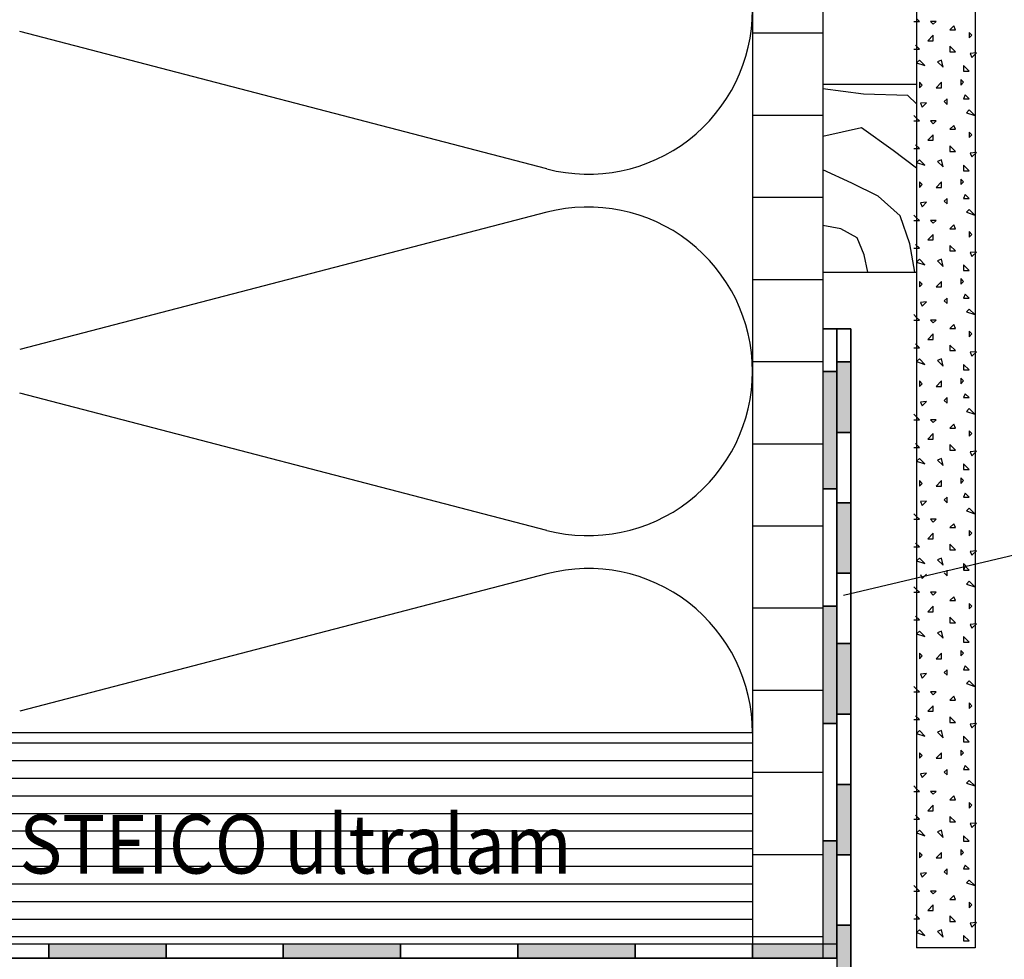
# Model space of a CAD drawing. Extents: x 1 to 1.182, y 1 to 1.271.
# Drawn here: x 1.085 to 1.127, y 1.165 to 1.205 of the extents above; entities that cross this region are included whole.
import ezdxf

# ---------------------------------------------------------------- set-up
doc = ezdxf.new("R2010")
doc.units = 0
doc.header["$LTSCALE"] = 0.25
doc.header["$MEASUREMENT"] = 0
for name, color, linetype in [('DHPSystem', 7, 'CONTINUOUS'), ('DLIN', 7, 'CONTINUOUS'), ('Fllung', 7, 'CONTINUOUS'), ('GLIN', 7, 'CONTINUOUS'), ('TEXT', 7, 'CONTINUOUS')]:
    doc.layers.add(name, color=color, linetype=linetype)
doc.styles.get("Standard").update_dxf_attribs({"font": 'arial.ttf'})

# ---------------------------------------------------------------- blocks, each defined once
blk = doc.blocks.new('*HATCH1617171717')
at = {"layer": 'Fllung', "color": 7, "linetype": 'Continuous'}
for p, q in [((1.125293, 1.181277), (1.125221999999999, 1.181112)), ((1.125458, 1.181112), (1.125293, 1.181277)), ((1.123383999999999, 1.180922999999999), (1.123426, 1.180825)), ((1.123426, 1.180825), (1.123454, 1.180757999999997)), ((1.123454, 1.180757999999997), (1.123550999999997, 1.180854)), ((1.123550999999997, 1.180854), (1.123642999999999, 1.180946999999997)), ((1.124396999999998, 1.180994), (1.124514999999999, 1.180876)), ((1.124514999999999, 1.180876), (1.124514999999999, 1.181112)), ((1.125221999999999, 1.181112), (1.125458, 1.181112)), ((1.123218999999997, 1.180287), (1.123101, 1.180404)), ((1.123336, 1.180169), (1.123218999999997, 1.180287)), ((1.125458, 1.180639999999999), (1.12534, 1.180521999999998)), ((1.12534, 1.180521999999998), (1.125693, 1.180404)), ((1.125693, 1.180404), (1.125458, 1.180639999999999)), ((1.123101, 1.180169), (1.123218999999997, 1.180169)), ((1.123218999999997, 1.180169), (1.123336, 1.180169)), ((1.124044, 1.180169), (1.123807999999999, 1.180169)), ((1.123807999999999, 1.180169), (1.123925999999997, 1.180050999999997)), ((1.123925999999997, 1.180050999999997), (1.124044, 1.180169)), ((1.124797999999997, 1.17998), (1.124632999999997, 1.179815)), ((1.124869, 1.179815), (1.124797999999997, 1.17998)), ((1.123925999999997, 1.179579), (1.123689999999998, 1.179343999999999)), ((1.123925999999997, 1.179343999999999), (1.123925999999997, 1.179579)), ((1.124632999999997, 1.179815), (1.124869, 1.179815)), ((1.125576, 1.179579), (1.125458, 1.179696999999997)), ((1.125458, 1.179696999999997), (1.125458, 1.179462)), ((1.125458, 1.179462), (1.125576, 1.179579)), ((1.123336, 1.178989999999997), (1.123170999999999, 1.179154999999999)), ((1.123689999999998, 1.179343999999999), (1.123925999999997, 1.179343999999999)), ((1.124869, 1.178871999999999), (1.124632999999997, 1.179108)), ((1.124632999999997, 1.179108), (1.124632999999997, 1.178871999999999)), ((1.123101, 1.178989999999997), (1.123218999999997, 1.178989999999997)), ((1.123218999999997, 1.178989999999997), (1.123336, 1.178989999999997)), ((1.124632999999997, 1.178871999999999), (1.124869, 1.178871999999999)), ((1.125763999999997, 1.178825), (1.125504999999997, 1.178802)), ((1.125504999999997, 1.178802), (1.125576, 1.178637)), ((1.125576, 1.178637), (1.125763999999997, 1.178825)), ((1.123336, 1.178519), (1.123218999999997, 1.178401)), ((1.123218999999997, 1.178401), (1.123572, 1.178282999999997)), ((1.123572, 1.178282999999997), (1.123336, 1.178519)), ((1.124279, 1.178519), (1.124113999999998, 1.178447999999999)), ((1.124113999999998, 1.178447999999999), (1.124349999999997, 1.178212)), ((1.124349999999997, 1.178212), (1.124279, 1.178519)), ((1.125458, 1.178046999999998), (1.125221999999999, 1.178282999999997)), ((1.125221999999999, 1.178282999999997), (1.125221999999999, 1.178046999999998)), ((1.125221999999999, 1.178046999999998), (1.125458, 1.178046999999998)), ((1.123454, 1.177457999999999), (1.123336, 1.177575999999999)), ((1.123336, 1.177575999999999), (1.123336, 1.17734)), ((1.123336, 1.17734), (1.123454, 1.177457999999999)), ((1.124279, 1.177575999999999), (1.124044, 1.17734)), ((1.124279, 1.17734), (1.124279, 1.177575999999999)), ((1.125221999999999, 1.177575999999999), (1.125104, 1.177694)), ((1.125104, 1.177694), (1.125104, 1.177457999999999)), ((1.125104, 1.177457999999999), (1.125221999999999, 1.177575999999999)), ((1.124044, 1.17734), (1.124279, 1.17734)), ((1.125293, 1.177033999999999), (1.125221999999999, 1.176868999999999)), ((1.125458, 1.176868999999999), (1.125293, 1.177033999999999)), ((1.123642999999999, 1.176704), (1.123383999999999, 1.176679999999999)), ((1.123383999999999, 1.176679999999999), (1.123454, 1.176514999999997)), ((1.123454, 1.176514999999997), (1.123642999999999, 1.176704)), ((1.124514999999999, 1.176868999999999), (1.124396999999998, 1.176751)), ((1.124396999999998, 1.176751), (1.124514999999999, 1.176633)), ((1.124514999999999, 1.176633), (1.124514999999999, 1.176868999999999)), ((1.125221999999999, 1.176868999999999), (1.125458, 1.176868999999999)), ((1.123218999999997, 1.176044), (1.123101, 1.176162)), ((1.125458, 1.176396999999999), (1.12534, 1.176279999999997)), ((1.12534, 1.176279999999997), (1.125693, 1.176162)), ((1.125693, 1.176162), (1.125458, 1.176396999999999)), ((1.123101, 1.175926), (1.123218999999997, 1.175926)), ((1.123336, 1.175926), (1.123218999999997, 1.176044)), ((1.123218999999997, 1.175926), (1.123336, 1.175926)), ((1.124044, 1.175926), (1.123807999999999, 1.175926)), ((1.123807999999999, 1.175926), (1.123925999999997, 1.175807999999997)), ((1.123925999999997, 1.175807999999997), (1.124044, 1.175926)), ((1.124797999999997, 1.175737999999999), (1.124632999999997, 1.175572999999997)), ((1.124869, 1.175572999999997), (1.124797999999997, 1.175737999999999)), ((1.123925999999997, 1.175337), (1.123689999999998, 1.175100999999999)), ((1.123925999999997, 1.175100999999999), (1.123925999999997, 1.175337)), ((1.124632999999997, 1.175572999999997), (1.124869, 1.175572999999997)), ((1.125576, 1.175337), (1.125458, 1.175454999999999)), ((1.125458, 1.175454999999999), (1.125458, 1.175219)), ((1.125458, 1.175219), (1.125576, 1.175337)), ((1.123336, 1.174747999999999), (1.123170999999999, 1.174912999999998)), ((1.123689999999998, 1.175100999999999), (1.123925999999997, 1.175100999999999)), ((1.124869, 1.174629999999998), (1.124632999999997, 1.174865)), ((1.124632999999997, 1.174865), (1.124632999999997, 1.174629999999998)), ((1.123101, 1.174747999999999), (1.123218999999997, 1.174747999999999)), ((1.123218999999997, 1.174747999999999), (1.123336, 1.174747999999999)), ((1.124632999999997, 1.174629999999998), (1.124869, 1.174629999999998)), ((1.125763999999997, 1.174582999999999), (1.125504999999997, 1.174558999999999)), ((1.125504999999997, 1.174558999999999), (1.125576, 1.174394)), ((1.125576, 1.174394), (1.125763999999997, 1.174582999999999)), ((1.123336, 1.174276), (1.123218999999997, 1.174158)), ((1.123218999999997, 1.174158), (1.123572, 1.174039999999997)), ((1.123572, 1.174039999999997), (1.123336, 1.174276)), ((1.124279, 1.174276), (1.124113999999998, 1.174204999999999)), ((1.124113999999998, 1.174204999999999), (1.124349999999997, 1.17397)), ((1.124349999999997, 1.17397), (1.124279, 1.174276)), ((1.125458, 1.173804999999997), (1.125221999999999, 1.174039999999997)), ((1.125221999999999, 1.174039999999997), (1.125221999999999, 1.173804999999997)), ((1.125221999999999, 1.173804999999997), (1.125458, 1.173804999999997)), ((1.123454, 1.173214999999999), (1.123336, 1.173332999999997)), ((1.123336, 1.173332999999997), (1.123336, 1.173097999999997)), ((1.123336, 1.173097999999997), (1.123454, 1.173214999999999)), ((1.124279, 1.173332999999997), (1.124044, 1.173097999999997)), ((1.124279, 1.173097999999997), (1.124279, 1.173332999999997)), ((1.125221999999999, 1.173332999999997), (1.125104, 1.173451)), ((1.125104, 1.173451), (1.125104, 1.173214999999999)), ((1.125104, 1.173214999999999), (1.125221999999999, 1.173332999999997)), ((1.124044, 1.173097999999997), (1.124279, 1.173097999999997)), ((1.125293, 1.172790999999999), (1.125221999999999, 1.172625999999999)), ((1.125458, 1.172625999999999), (1.125293, 1.172790999999999)), ((1.123642999999999, 1.172460999999997), (1.123383999999999, 1.172437999999998)), ((1.123383999999999, 1.172437999999998), (1.123454, 1.172272999999999)), ((1.123454, 1.172272999999999), (1.123642999999999, 1.172460999999997)), ((1.124514999999999, 1.172625999999999), (1.124396999999998, 1.172507999999998)), ((1.124396999999998, 1.172507999999998), (1.124514999999999, 1.172390999999997)), ((1.124514999999999, 1.172390999999997), (1.124514999999999, 1.172625999999999)), ((1.125221999999999, 1.172625999999999), (1.125458, 1.172625999999999)), ((1.123218999999997, 1.171801), (1.123101, 1.171919)), ((1.125458, 1.172154999999998), (1.12534, 1.172036999999997)), ((1.12534, 1.172036999999997), (1.125693, 1.171919)), ((1.125693, 1.171919), (1.125458, 1.172154999999998)), ((1.123101, 1.171683), (1.123218999999997, 1.171683)), ((1.123336, 1.171683), (1.123218999999997, 1.171801)), ((1.123218999999997, 1.171683), (1.123336, 1.171683)), ((1.124044, 1.171683), (1.123807999999999, 1.171683)), ((1.123807999999999, 1.171683), (1.123925999999997, 1.171565999999998)), ((1.123925999999997, 1.171565999999998), (1.124044, 1.171683)), ((1.124797999999997, 1.171495), (1.124632999999997, 1.171329999999997)), ((1.124869, 1.171329999999997), (1.124797999999997, 1.171495)), ((1.123925999999997, 1.171094), (1.123689999999998, 1.170857999999999)), ((1.123925999999997, 1.170857999999999), (1.123925999999997, 1.171094)), ((1.124632999999997, 1.171329999999997), (1.124869, 1.171329999999997)), ((1.125576, 1.171094), (1.125458, 1.171212)), ((1.125458, 1.171212), (1.125458, 1.170976)), ((1.125458, 1.170976), (1.125576, 1.171094)), ((1.123336, 1.170504999999999), (1.123170999999999, 1.17067)), ((1.123689999999998, 1.170857999999999), (1.123925999999997, 1.170857999999999)), ((1.123101, 1.170504999999999), (1.123218999999997, 1.170504999999999)), ((1.123218999999997, 1.170504999999999), (1.123336, 1.170504999999999)), ((1.124869, 1.170387), (1.124632999999997, 1.170622999999997)), ((1.124632999999997, 1.170622999999997), (1.124632999999997, 1.170387)), ((1.124632999999997, 1.170387), (1.124869, 1.170387)), ((1.125763999999997, 1.170339999999999), (1.125504999999997, 1.170315999999999)), ((1.125504999999997, 1.170315999999999), (1.125576, 1.170150999999999)), ((1.125576, 1.170150999999999), (1.125763999999997, 1.170339999999999)), ((1.123336, 1.170034), (1.123218999999997, 1.169915999999999)), ((1.123218999999997, 1.169915999999999), (1.123572, 1.169797999999999)), ((1.123572, 1.169797999999999), (1.123336, 1.170034)), ((1.124279, 1.170034), (1.124113999999998, 1.169962999999998)), ((1.124113999999998, 1.169962999999998), (1.124349999999997, 1.169726999999997)), ((1.124349999999997, 1.169726999999997), (1.124279, 1.170034)), ((1.125458, 1.169561999999997), (1.125221999999999, 1.169797999999999)), ((1.125221999999999, 1.169797999999999), (1.125221999999999, 1.169561999999997)), ((1.125221999999999, 1.169561999999997), (1.125458, 1.169561999999997)), ((1.123454, 1.168973), (1.123336, 1.169090999999998)), ((1.123336, 1.169090999999998), (1.123336, 1.168854999999997)), ((1.123336, 1.168854999999997), (1.123454, 1.168973)), ((1.124279, 1.169090999999998), (1.124044, 1.168854999999997)), ((1.124279, 1.168854999999997), (1.124279, 1.169090999999998)), ((1.125221999999999, 1.169090999999998), (1.125104, 1.169208999999999)), ((1.125104, 1.169208999999999), (1.125104, 1.168973)), ((1.125104, 1.168973), (1.125221999999999, 1.169090999999998)), ((1.124044, 1.168854999999997), (1.124279, 1.168854999999997)), ((1.125293, 1.168549), (1.125221999999999, 1.168384)), ((1.125458, 1.168384), (1.125293, 1.168549)), ((1.123642999999999, 1.168219), (1.123383999999999, 1.168195)), ((1.123383999999999, 1.168195), (1.123454, 1.168029999999999)), ((1.123454, 1.168029999999999), (1.123642999999999, 1.168219)), ((1.124514999999999, 1.168384), (1.124396999999998, 1.168266)), ((1.124396999999998, 1.168266), (1.124514999999999, 1.168147999999997)), ((1.124514999999999, 1.168147999999997), (1.124514999999999, 1.168384)), ((1.125221999999999, 1.168384), (1.125458, 1.168384)), ((1.125458, 1.167912), (1.12534, 1.167793999999998)), ((1.12534, 1.167793999999998), (1.125693, 1.167675999999999)), ((1.125693, 1.167675999999999), (1.125458, 1.167912)), ((1.123218999999997, 1.167559), (1.123101, 1.167675999999999)), ((1.123101, 1.167440999999999), (1.123218999999997, 1.167440999999999)), ((1.123336, 1.167440999999999), (1.123218999999997, 1.167559)), ((1.123218999999997, 1.167440999999999), (1.123336, 1.167440999999999)), ((1.124044, 1.167440999999999), (1.123807999999999, 1.167440999999999)), ((1.123807999999999, 1.167440999999999), (1.123925999999997, 1.167322999999999)), ((1.123925999999997, 1.167322999999999), (1.124044, 1.167440999999999)), ((1.124797999999997, 1.167251999999997), (1.124632999999997, 1.167086999999997)), ((1.124632999999997, 1.167086999999997), (1.124869, 1.167086999999997)), ((1.124869, 1.167086999999997), (1.124797999999997, 1.167251999999997)), ((1.125576, 1.166852), (1.125458, 1.166969)), ((1.125458, 1.166969), (1.125458, 1.166733999999999)), ((1.123925999999997, 1.166852), (1.123689999999998, 1.166615999999998)), ((1.123689999999998, 1.166615999999998), (1.123925999999997, 1.166615999999998)), ((1.123925999999997, 1.166615999999998), (1.123925999999997, 1.166852)), ((1.125458, 1.166733999999999), (1.125576, 1.166852)), ((1.123101, 1.166262), (1.123218999999997, 1.166262)), ((1.123336, 1.166262), (1.123170999999999, 1.166427)), ((1.123218999999997, 1.166262), (1.123336, 1.166262)), ((1.124869, 1.166144), (1.124632999999997, 1.166379999999997)), ((1.124632999999997, 1.166379999999997), (1.124632999999997, 1.166144)), ((1.124632999999997, 1.166144), (1.124869, 1.166144)), ((1.125763999999997, 1.166096999999999), (1.125504999999997, 1.166074)), ((1.125504999999997, 1.166074), (1.125576, 1.165909)), ((1.125576, 1.165909), (1.125763999999997, 1.166096999999999)), ((1.123336, 1.165791), (1.123218999999997, 1.165672999999997)), ((1.123218999999997, 1.165672999999997), (1.123572, 1.165554999999999)), ((1.123572, 1.165554999999999), (1.123336, 1.165791)), ((1.124279, 1.165791), (1.124113999999998, 1.16572)), ((1.124113999999998, 1.16572), (1.124349999999997, 1.165483999999997)), ((1.124349999999997, 1.165483999999997), (1.124279, 1.165791)), ((1.125458, 1.165318999999997), (1.125221999999999, 1.165554999999999)), ((1.125221999999999, 1.165554999999999), (1.125221999999999, 1.165318999999997)), ((1.125221999999999, 1.165318999999997), (1.125458, 1.165318999999997))]:
    blk.add_line(p, q, dxfattribs=at)
blk = doc.blocks.new('*HATCH1718181818')
at = {"layer": 'Fllung', "color": 7, "linetype": 'Continuous'}
for p, q in [((1.123101, 1.204493), (1.123218999999997, 1.204493)), ((1.123336, 1.204493), (1.123218999999997, 1.204611)), ((1.123218999999997, 1.204493), (1.123336, 1.204493)), ((1.124044, 1.204493), (1.123807999999999, 1.204493)), ((1.123807999999999, 1.204493), (1.123925999999997, 1.204374999999997)), ((1.123925999999997, 1.204374999999997), (1.124044, 1.204493)), ((1.124797999999997, 1.204304999999997), (1.124632999999997, 1.204139999999997)), ((1.124869, 1.204139999999997), (1.124797999999997, 1.204304999999997)), ((1.123925999999997, 1.203904), (1.123689999999998, 1.203667999999997)), ((1.123925999999997, 1.203667999999997), (1.123925999999997, 1.203904)), ((1.124632999999997, 1.204139999999997), (1.124869, 1.204139999999997)), ((1.125576, 1.203904), (1.125458, 1.204021999999999)), ((1.125458, 1.204021999999999), (1.125458, 1.203786)), ((1.125458, 1.203786), (1.125576, 1.203904)), ((1.123336, 1.203314999999999), (1.123170999999999, 1.203479999999998)), ((1.123689999999998, 1.203667999999997), (1.123925999999997, 1.203667999999997)), ((1.124869, 1.203196999999998), (1.124632999999997, 1.203432999999997)), ((1.124632999999997, 1.203432999999997), (1.124632999999997, 1.203196999999998)), ((1.123101, 1.203314999999999), (1.123218999999997, 1.203314999999999)), ((1.123218999999997, 1.203314999999999), (1.123336, 1.203314999999999)), ((1.124632999999997, 1.203196999999998), (1.124869, 1.203196999999998)), ((1.125763999999997, 1.203149999999999), (1.125504999999997, 1.203125999999999)), ((1.125504999999997, 1.203125999999999), (1.125576, 1.202961)), ((1.125576, 1.202961), (1.125763999999997, 1.203149999999999)), ((1.123336, 1.202843), (1.123218999999997, 1.202725999999997)), ((1.123218999999997, 1.202725999999997), (1.123572, 1.202607999999999)), ((1.123572, 1.202607999999999), (1.123336, 1.202843)), ((1.124279, 1.202843), (1.124113999999998, 1.202772999999998)), ((1.124113999999998, 1.202772999999998), (1.124349999999997, 1.202537)), ((1.124349999999997, 1.202537), (1.124279, 1.202843)), ((1.125458, 1.202371999999997), (1.125221999999999, 1.202607999999999)), ((1.125221999999999, 1.202607999999999), (1.125221999999999, 1.202371999999997)), ((1.125221999999999, 1.202371999999997), (1.125458, 1.202371999999997)), ((1.123454, 1.201783), (1.123336, 1.201901)), ((1.123336, 1.201901), (1.123336, 1.201664999999997)), ((1.123336, 1.201664999999997), (1.123454, 1.201783)), ((1.124279, 1.201901), (1.124044, 1.201664999999997)), ((1.124279, 1.201664999999997), (1.124279, 1.201901)), ((1.125221999999999, 1.201901), (1.125104, 1.202018)), ((1.125104, 1.202018), (1.125104, 1.201783)), ((1.125104, 1.201783), (1.125221999999999, 1.201901)), ((1.124044, 1.201664999999997), (1.124279, 1.201664999999997)), ((1.125293, 1.201357999999999), (1.125221999999999, 1.201192999999999)), ((1.125458, 1.201192999999999), (1.125293, 1.201357999999999)), ((1.123642999999999, 1.201027999999997), (1.123383999999999, 1.201004999999998)), ((1.123383999999999, 1.201004999999998), (1.123454, 1.200839999999999)), ((1.123454, 1.200839999999999), (1.123642999999999, 1.201027999999997)), ((1.124514999999999, 1.201192999999999), (1.124396999999998, 1.201076)), ((1.124396999999998, 1.201076), (1.124514999999999, 1.200957999999997)), ((1.124514999999999, 1.200957999999997), (1.124514999999999, 1.201192999999999)), ((1.125221999999999, 1.201192999999999), (1.125458, 1.201192999999999)), ((1.123218999999997, 1.200368), (1.123101, 1.200486)), ((1.125458, 1.200721999999998), (1.12534, 1.200604)), ((1.12534, 1.200604), (1.125693, 1.200486)), ((1.125693, 1.200486), (1.125458, 1.200721999999998)), ((1.123101, 1.200250999999997), (1.123218999999997, 1.200250999999997)), ((1.123336, 1.200250999999997), (1.123218999999997, 1.200368)), ((1.123218999999997, 1.200250999999997), (1.123336, 1.200250999999997)), ((1.124044, 1.200250999999997), (1.123807999999999, 1.200250999999997)), ((1.123807999999999, 1.200250999999997), (1.123925999999997, 1.200132999999999)), ((1.123925999999997, 1.200132999999999), (1.124044, 1.200250999999997)), ((1.124797999999997, 1.200062), (1.124632999999997, 1.199896999999998)), ((1.124869, 1.199896999999998), (1.124797999999997, 1.200062)), ((1.123925999999997, 1.199661), (1.123689999999998, 1.199426)), ((1.123925999999997, 1.199426), (1.123925999999997, 1.199661)), ((1.124632999999997, 1.199896999999998), (1.124869, 1.199896999999998)), ((1.125576, 1.199661), (1.125458, 1.199779)), ((1.125458, 1.199779), (1.125458, 1.199543999999999)), ((1.125458, 1.199543999999999), (1.125576, 1.199661)), ((1.123336, 1.199071999999999), (1.123170999999999, 1.199237)), ((1.123689999999998, 1.199426), (1.123925999999997, 1.199426)), ((1.124869, 1.198954), (1.124632999999997, 1.199189999999997)), ((1.124632999999997, 1.199189999999997), (1.124632999999997, 1.198954)), ((1.123101, 1.199071999999999), (1.123218999999997, 1.199071999999999)), ((1.123218999999997, 1.199071999999999), (1.123336, 1.199071999999999)), ((1.124632999999997, 1.198954), (1.124869, 1.198954)), ((1.125763999999997, 1.198906999999999), (1.125504999999997, 1.198884)), ((1.125504999999997, 1.198884), (1.125576, 1.198719)), ((1.125576, 1.198719), (1.125763999999997, 1.198906999999999)), ((1.123336, 1.198601), (1.123218999999997, 1.198482999999997)), ((1.123218999999997, 1.198482999999997), (1.123572, 1.198364999999999)), ((1.123572, 1.198364999999999), (1.123336, 1.198601)), ((1.124279, 1.198601), (1.124113999999998, 1.198529999999998)), ((1.124113999999998, 1.198529999999998), (1.124349999999997, 1.198293999999997)), ((1.124349999999997, 1.198293999999997), (1.124279, 1.198601)), ((1.125458, 1.198128999999998), (1.125221999999999, 1.198364999999999)), ((1.125221999999999, 1.198364999999999), (1.125221999999999, 1.198128999999998)), ((1.125221999999999, 1.198128999999998), (1.125458, 1.198128999999998)), ((1.123454, 1.19754), (1.123336, 1.197657999999998)), ((1.123336, 1.197657999999998), (1.123336, 1.197421999999997)), ((1.123336, 1.197421999999997), (1.123454, 1.19754)), ((1.124279, 1.197657999999998), (1.124044, 1.197421999999997)), ((1.124279, 1.197421999999997), (1.124279, 1.197657999999998)), ((1.125221999999999, 1.197657999999998), (1.125104, 1.197775999999999)), ((1.125104, 1.197775999999999), (1.125104, 1.19754)), ((1.125104, 1.19754), (1.125221999999999, 1.197657999999998)), ((1.124044, 1.197421999999997), (1.124279, 1.197421999999997)), ((1.125293, 1.197116), (1.125221999999999, 1.196951)), ((1.125458, 1.196951), (1.125293, 1.197116)), ((1.123642999999999, 1.196786), (1.123383999999999, 1.196762)), ((1.123383999999999, 1.196762), (1.123454, 1.196596999999999)), ((1.123454, 1.196596999999999), (1.123642999999999, 1.196786)), ((1.124514999999999, 1.196951), (1.124396999999998, 1.196833)), ((1.124396999999998, 1.196833), (1.124514999999999, 1.196714999999997)), ((1.124514999999999, 1.196714999999997), (1.124514999999999, 1.196951)), ((1.125221999999999, 1.196951), (1.125458, 1.196951)), ((1.123218999999997, 1.196126), (1.123101, 1.196244)), ((1.125458, 1.196479), (1.12534, 1.196362)), ((1.12534, 1.196362), (1.125693, 1.196244)), ((1.125693, 1.196244), (1.125458, 1.196479)), ((1.123101, 1.196007999999997), (1.123218999999997, 1.196007999999997)), ((1.123336, 1.196007999999997), (1.123218999999997, 1.196126)), ((1.123218999999997, 1.196007999999997), (1.123336, 1.196007999999997)), ((1.124044, 1.196007999999997), (1.123807999999999, 1.196007999999997)), ((1.123807999999999, 1.196007999999997), (1.123925999999997, 1.195889999999999)), ((1.123925999999997, 1.195889999999999), (1.124044, 1.196007999999997)), ((1.124797999999997, 1.195818999999997), (1.124632999999997, 1.195654)), ((1.124869, 1.195654), (1.124797999999997, 1.195818999999997)), ((1.123925999999997, 1.195419), (1.123689999999998, 1.195182999999999)), ((1.123925999999997, 1.195182999999999), (1.123925999999997, 1.195419)), ((1.124632999999997, 1.195654), (1.124869, 1.195654)), ((1.125576, 1.195419), (1.125458, 1.195537)), ((1.125458, 1.195537), (1.125458, 1.195300999999999)), ((1.125458, 1.195300999999999), (1.125576, 1.195419)), ((1.123336, 1.194829), (1.123170999999999, 1.194994)), ((1.123689999999998, 1.195182999999999), (1.123925999999997, 1.195182999999999)), ((1.123101, 1.194829), (1.123218999999997, 1.194829)), ((1.123218999999997, 1.194829), (1.123336, 1.194829)), ((1.124869, 1.194711999999998), (1.124632999999997, 1.194946999999997)), ((1.124632999999997, 1.194946999999997), (1.124632999999997, 1.194711999999998)), ((1.124632999999997, 1.194711999999998), (1.124869, 1.194711999999998)), ((1.125763999999997, 1.194663999999999), (1.125504999999997, 1.194641)), ((1.125504999999997, 1.194641), (1.125576, 1.194476)), ((1.125576, 1.194476), (1.125763999999997, 1.194663999999999)), ((1.123336, 1.194358), (1.123218999999997, 1.194239999999997)), ((1.123218999999997, 1.194239999999997), (1.123572, 1.194121999999999)), ((1.123572, 1.194121999999999), (1.123336, 1.194358)), ((1.124279, 1.194358), (1.124113999999998, 1.194287)), ((1.124113999999998, 1.194287), (1.124349999999997, 1.194052)), ((1.124349999999997, 1.194052), (1.124279, 1.194358)), ((1.125458, 1.193887), (1.125221999999999, 1.194121999999999)), ((1.125221999999999, 1.194121999999999), (1.125221999999999, 1.193887)), ((1.125221999999999, 1.193887), (1.125458, 1.193887)), ((1.123454, 1.193296999999998), (1.123336, 1.193414999999999)), ((1.123336, 1.193414999999999), (1.123336, 1.193179999999999)), ((1.123336, 1.193179999999999), (1.123454, 1.193296999999998)), ((1.124279, 1.193414999999999), (1.124044, 1.193179999999999)), ((1.124279, 1.193179999999999), (1.124279, 1.193414999999999)), ((1.125221999999999, 1.193414999999999), (1.125104, 1.193532999999999)), ((1.125104, 1.193532999999999), (1.125104, 1.193296999999998)), ((1.125104, 1.193296999999998), (1.125221999999999, 1.193414999999999)), ((1.124044, 1.193179999999999), (1.124279, 1.193179999999999)), ((1.123642999999999, 1.192543), (1.123383999999999, 1.19252)), ((1.123383999999999, 1.19252), (1.123454, 1.192354999999998)), ((1.123454, 1.192354999999998), (1.123642999999999, 1.192543)), ((1.124514999999999, 1.192708), (1.124396999999998, 1.19259)), ((1.124396999999998, 1.19259), (1.124514999999999, 1.192471999999997)), ((1.124514999999999, 1.192471999999997), (1.124514999999999, 1.192708)), ((1.125293, 1.192872999999998), (1.125221999999999, 1.192708)), ((1.125221999999999, 1.192708), (1.125458, 1.192708)), ((1.125458, 1.192708), (1.125293, 1.192872999999998)), ((1.125458, 1.192236999999997), (1.12534, 1.192119)), ((1.12534, 1.192119), (1.125693, 1.192001)), ((1.125693, 1.192001), (1.125458, 1.192236999999997)), ((1.123218999999997, 1.191883), (1.123101, 1.192001)), ((1.123101, 1.191764999999997), (1.123218999999997, 1.191764999999997)), ((1.123336, 1.191764999999997), (1.123218999999997, 1.191883)), ((1.123218999999997, 1.191764999999997), (1.123336, 1.191764999999997)), ((1.124044, 1.191764999999997), (1.123807999999999, 1.191764999999997)), ((1.123807999999999, 1.191764999999997), (1.123925999999997, 1.191648)), ((1.123925999999997, 1.191648), (1.124044, 1.191764999999997)), ((1.124797999999997, 1.191577), (1.124632999999997, 1.191412)), ((1.124632999999997, 1.191412), (1.124869, 1.191412)), ((1.124869, 1.191412), (1.124797999999997, 1.191577)), ((1.125576, 1.191176), (1.125458, 1.191294)), ((1.125458, 1.191294), (1.125458, 1.191057999999999)), ((1.123925999999997, 1.191176), (1.123689999999998, 1.190939999999998)), ((1.123689999999998, 1.190939999999998), (1.123925999999997, 1.190939999999998)), ((1.123925999999997, 1.190939999999998), (1.123925999999997, 1.191176)), ((1.125458, 1.191057999999999), (1.125576, 1.191176)), ((1.123101, 1.190587), (1.123218999999997, 1.190587)), ((1.123336, 1.190587), (1.123170999999999, 1.190752)), ((1.123218999999997, 1.190587), (1.123336, 1.190587)), ((1.124869, 1.190469), (1.124632999999997, 1.190704999999999)), ((1.124632999999997, 1.190704999999999), (1.124632999999997, 1.190469)), ((1.124632999999997, 1.190469), (1.124869, 1.190469)), ((1.125763999999997, 1.190421999999998), (1.125504999999997, 1.190398)), ((1.125504999999997, 1.190398), (1.125576, 1.190233)), ((1.125576, 1.190233), (1.125763999999997, 1.190421999999998)), ((1.123336, 1.190115), (1.123218999999997, 1.189997999999999)), ((1.123218999999997, 1.189997999999999), (1.123572, 1.189879999999998)), ((1.123572, 1.189879999999998), (1.123336, 1.190115)), ((1.124279, 1.190115), (1.124113999999998, 1.190045)), ((1.124113999999998, 1.190045), (1.124349999999997, 1.189809)), ((1.124349999999997, 1.189809), (1.124279, 1.190115)), ((1.125458, 1.189644), (1.125221999999999, 1.189879999999998)), ((1.125221999999999, 1.189879999999998), (1.125221999999999, 1.189644)), ((1.125221999999999, 1.189644), (1.125458, 1.189644)), ((1.123454, 1.189054999999997), (1.123336, 1.189173)), ((1.123336, 1.189173), (1.123336, 1.188937)), ((1.124279, 1.189173), (1.124044, 1.188937)), ((1.124279, 1.188937), (1.124279, 1.189173)), ((1.125221999999999, 1.189173), (1.125104, 1.189289999999997)), ((1.125104, 1.189289999999997), (1.125104, 1.189054999999997)), ((1.125104, 1.189054999999997), (1.125221999999999, 1.189173)), ((1.123336, 1.188937), (1.123454, 1.189054999999997)), ((1.124044, 1.188937), (1.124279, 1.188937)), ((1.123642999999999, 1.188301), (1.123383999999999, 1.188277)), ((1.123383999999999, 1.188277), (1.123454, 1.188112)), ((1.123454, 1.188112), (1.123642999999999, 1.188301)), ((1.124514999999999, 1.188466), (1.124396999999998, 1.188347999999997)), ((1.124396999999998, 1.188347999999997), (1.124514999999999, 1.188229999999999)), ((1.124514999999999, 1.188229999999999), (1.124514999999999, 1.188466)), ((1.125293, 1.188630999999998), (1.125221999999999, 1.188466)), ((1.125221999999999, 1.188466), (1.125458, 1.188466)), ((1.125458, 1.188466), (1.125293, 1.188630999999998)), ((1.125458, 1.187993999999997), (1.12534, 1.187875999999999)), ((1.12534, 1.187875999999999), (1.125693, 1.187758)), ((1.125693, 1.187758), (1.125458, 1.187993999999997)), ((1.123218999999997, 1.187640999999999), (1.123101, 1.187758)), ((1.123101, 1.187522999999998), (1.123218999999997, 1.187522999999998)), ((1.123336, 1.187522999999998), (1.123218999999997, 1.187640999999999)), ((1.123218999999997, 1.187522999999998), (1.123336, 1.187522999999998)), ((1.124044, 1.187522999999998), (1.123807999999999, 1.187522999999998)), ((1.123807999999999, 1.187522999999998), (1.123925999999997, 1.187404999999998)), ((1.123925999999997, 1.187404999999998), (1.124044, 1.187522999999998)), ((1.124797999999997, 1.187334), (1.124632999999997, 1.187169)), ((1.124632999999997, 1.187169), (1.124869, 1.187169)), ((1.124869, 1.187169), (1.124797999999997, 1.187334)), ((1.125576, 1.186933), (1.125458, 1.187051)), ((1.125458, 1.187051), (1.125458, 1.186816)), ((1.123925999999997, 1.186933), (1.123689999999998, 1.186698)), ((1.123689999999998, 1.186698), (1.123925999999997, 1.186698)), ((1.123925999999997, 1.186698), (1.123925999999997, 1.186933)), ((1.125458, 1.186816), (1.125576, 1.186933)), ((1.123101, 1.186344), (1.123218999999997, 1.186344)), ((1.123336, 1.186344), (1.123170999999999, 1.186509)), ((1.123218999999997, 1.186344), (1.123336, 1.186344)), ((1.124869, 1.186226), (1.124632999999997, 1.186462)), ((1.124632999999997, 1.186462), (1.124632999999997, 1.186226)), ((1.124632999999997, 1.186226), (1.124869, 1.186226)), ((1.125763999999997, 1.186179), (1.125504999999997, 1.186155999999997)), ((1.125576, 1.185991), (1.125763999999997, 1.186179)), ((1.123336, 1.185872999999999), (1.123218999999997, 1.185754999999999)), ((1.123218999999997, 1.185754999999999), (1.123572, 1.185637)), ((1.123572, 1.185637), (1.123336, 1.185872999999999)), ((1.124279, 1.185872999999999), (1.124113999999998, 1.185802)), ((1.124113999999998, 1.185802), (1.124349999999997, 1.185565999999999)), ((1.124349999999997, 1.185565999999999), (1.124279, 1.185872999999999)), ((1.125504999999997, 1.186155999999997), (1.125576, 1.185991)), ((1.125458, 1.185400999999999), (1.125221999999999, 1.185637)), ((1.125221999999999, 1.185637), (1.125221999999999, 1.185400999999999)), ((1.125221999999999, 1.185400999999999), (1.125458, 1.185400999999999)), ((1.123454, 1.184811999999997), (1.123336, 1.184929999999998)), ((1.123336, 1.184929999999998), (1.123336, 1.184694)), ((1.124279, 1.184929999999998), (1.124044, 1.184694)), ((1.124279, 1.184694), (1.124279, 1.184929999999998)), ((1.125221999999999, 1.184929999999998), (1.125104, 1.185047999999998)), ((1.125104, 1.185047999999998), (1.125104, 1.184811999999997)), ((1.125104, 1.184811999999997), (1.125221999999999, 1.184929999999998)), ((1.123336, 1.184694), (1.123454, 1.184811999999997)), ((1.124044, 1.184694), (1.124279, 1.184694)), ((1.124514999999999, 1.184223), (1.124396999999998, 1.184104999999997)), ((1.124396999999998, 1.184104999999997), (1.124514999999999, 1.183987)), ((1.124514999999999, 1.183987), (1.124514999999999, 1.184223)), ((1.125293, 1.184388), (1.125221999999999, 1.184223)), ((1.125221999999999, 1.184223), (1.125458, 1.184223)), ((1.125458, 1.184223), (1.125293, 1.184388)), ((1.123642999999999, 1.184058), (1.123383999999999, 1.184034)), ((1.123383999999999, 1.184034), (1.123454, 1.183869)), ((1.123454, 1.183869), (1.123642999999999, 1.184058)), ((1.125458, 1.183750999999998), (1.12534, 1.183634)), ((1.125693, 1.183516), (1.125458, 1.183750999999998)), ((1.123218999999997, 1.183397999999999), (1.123101, 1.183516)), ((1.123101, 1.183279999999998), (1.123218999999997, 1.183279999999998)), ((1.123336, 1.183279999999998), (1.123218999999997, 1.183397999999999)), ((1.123218999999997, 1.183279999999998), (1.123336, 1.183279999999998)), ((1.124044, 1.183279999999998), (1.123807999999999, 1.183279999999998)), ((1.123807999999999, 1.183279999999998), (1.123925999999997, 1.183162)), ((1.123925999999997, 1.183162), (1.124044, 1.183279999999998)), ((1.12534, 1.183634), (1.125693, 1.183516)), ((1.124797999999997, 1.183092), (1.124632999999997, 1.182927)), ((1.124632999999997, 1.182927), (1.124869, 1.182927)), ((1.124869, 1.182927), (1.124797999999997, 1.183092)), ((1.125576, 1.182690999999999), (1.125458, 1.182808999999998)), ((1.125458, 1.182808999999998), (1.125458, 1.182572999999998)), ((1.123925999999997, 1.182690999999999), (1.123689999999998, 1.182455)), ((1.123689999999998, 1.182455), (1.123925999999997, 1.182455)), ((1.123925999999997, 1.182455), (1.123925999999997, 1.182690999999999)), ((1.125458, 1.182572999999998), (1.125576, 1.182690999999999)), ((1.123101, 1.182101999999997), (1.123218999999997, 1.182101999999997)), ((1.123336, 1.182101999999997), (1.123170999999999, 1.182266999999997)), ((1.123218999999997, 1.182101999999997), (1.123336, 1.182101999999997)), ((1.124869, 1.181983999999999), (1.124632999999997, 1.182219)), ((1.124632999999997, 1.182219), (1.124632999999997, 1.181983999999999)), ((1.124632999999997, 1.181983999999999), (1.124869, 1.181983999999999)), ((1.123336, 1.181629999999997), (1.123218999999997, 1.181512)), ((1.123572, 1.181394), (1.123336, 1.181629999999997)), ((1.124279, 1.181629999999997), (1.124113999999998, 1.181559)), ((1.124113999999998, 1.181559), (1.124349999999997, 1.181324)), ((1.124349999999997, 1.181324), (1.124279, 1.181629999999997)), ((1.125763999999997, 1.181937), (1.125504999999997, 1.181912999999997)), ((1.125504999999997, 1.181912999999997), (1.125576, 1.181748)), ((1.125576, 1.181748), (1.125763999999997, 1.181937)), ((1.123218999999997, 1.181512), (1.123572, 1.181394)), ((1.12534, 1.181275999999997), (1.125221999999999, 1.181394)), ((1.125221999999999, 1.181394), (1.125221999999999, 1.181249)), ((1.125221999999999, 1.181249), (1.125221999999999, 1.181159))]:
    blk.add_line(p, q, dxfattribs=at)
blk = doc.blocks.new('*HATCH1819191919')
at = {"layer": 'Fllung'}
for points in [[(1.120419, 1.186984), (1.120419, 1.189983999999999), (1.119819, 1.189983999999999), (1.119819, 1.186984)], [(1.120419, 1.180984), (1.120419, 1.183983999999999), (1.119819, 1.183983999999999), (1.119819, 1.180984)], [(1.120419, 1.174984), (1.120419, 1.177983999999999), (1.119819, 1.177983999999999), (1.119819, 1.174984)], [(1.120419, 1.168984), (1.120419, 1.171983999999999), (1.119819, 1.171983999999999), (1.119819, 1.168984)], [(1.120419, 1.162984), (1.120419, 1.163583999999999), (1.120419, 1.165983999999999), (1.119819, 1.165983999999999), (1.119819, 1.164584), (1.119819, 1.162984)]]:
    blk.add_hatch(color=7, dxfattribs=at).paths.add_polyline_path(points)
at = {"layer": 'Fllung', "color": 7, "linetype": 'Continuous'}
for p, q in [((1.120419, 1.1914), (1.119819, 1.1914)), ((1.119819, 1.1914), (1.119819, 1.189983999999999)), ((1.120419, 1.189983999999999), (1.120419, 1.1914)), ((1.120419, 1.189983999999999), (1.119819, 1.189983999999999)), ((1.119819, 1.189983999999999), (1.119819, 1.186984)), ((1.119819, 1.189983999999999), (1.120419, 1.189983999999999)), ((1.120419, 1.186984), (1.120419, 1.189983999999999)), ((1.120419, 1.186984), (1.119819, 1.186984)), ((1.119819, 1.186984), (1.119819, 1.183983999999999)), ((1.119819, 1.186984), (1.120419, 1.186984)), ((1.120419, 1.183983999999999), (1.120419, 1.186984)), ((1.120419, 1.183983999999999), (1.119819, 1.183983999999999)), ((1.119819, 1.183983999999999), (1.119819, 1.180984)), ((1.119819, 1.183983999999999), (1.120419, 1.183983999999999)), ((1.120419, 1.180984), (1.120419, 1.183983999999999)), ((1.120419, 1.180984), (1.119819, 1.180984)), ((1.119819, 1.180984), (1.119819, 1.177983999999999)), ((1.119819, 1.180984), (1.120419, 1.180984)), ((1.120419, 1.177983999999999), (1.120419, 1.180984)), ((1.120419, 1.177983999999999), (1.119819, 1.177983999999999)), ((1.119819, 1.177983999999999), (1.119819, 1.174984)), ((1.119819, 1.177983999999999), (1.120419, 1.177983999999999)), ((1.120419, 1.174984), (1.120419, 1.177983999999999)), ((1.120419, 1.174984), (1.119819, 1.174984)), ((1.119819, 1.174984), (1.119819, 1.171983999999999)), ((1.119819, 1.174984), (1.120419, 1.174984)), ((1.120419, 1.171983999999999), (1.120419, 1.174984)), ((1.120419, 1.171983999999999), (1.119819, 1.171983999999999)), ((1.119819, 1.171983999999999), (1.119819, 1.168984)), ((1.119819, 1.171983999999999), (1.120419, 1.171983999999999)), ((1.120419, 1.168984), (1.120419, 1.171983999999999)), ((1.120419, 1.168984), (1.119819, 1.168984)), ((1.119819, 1.168984), (1.119819, 1.165983999999999)), ((1.119819, 1.168984), (1.120419, 1.168984)), ((1.120419, 1.165983999999999), (1.120419, 1.168984)), ((1.120419, 1.165983999999999), (1.119819, 1.165983999999999)), ((1.119819, 1.165983999999999), (1.119819, 1.164584)), ((1.119819, 1.165983999999999), (1.120419, 1.165983999999999)), ((1.120419, 1.163583999999999), (1.120419, 1.165983999999999)), ((1.119819, 1.164584), (1.119819, 1.162984)), ((1.120419, 1.162984), (1.120419, 1.163583999999999)), ((1.119819, 1.162984), (1.120419, 1.162984))]:
    blk.add_line(p, q, dxfattribs=at)
blk = doc.blocks.new('*HATCH2021212121')
at = {"layer": 'Fllung', "color": 7, "linetype": 'Continuous'}
for p, q in [((1.120948999999997, 1.201394), (1.119218999999997, 1.201620999999998)), ((1.122845, 1.201341999999999), (1.120948999999997, 1.201394)), ((1.123218999999997, 1.200987), (1.122845, 1.201341999999999)), ((1.120863999999998, 1.199953), (1.119218999999997, 1.199589)), ((1.122211, 1.198995999999999), (1.120863999999998, 1.199953)), ((1.123218999999997, 1.198239999999997), (1.122211, 1.198995999999999)), ((1.120449999999999, 1.197602999999997), (1.119218999999997, 1.19817)), ((1.121570999999998, 1.197049999999999), (1.120449999999999, 1.197602999999997)), ((1.122514, 1.196207), (1.121570999999998, 1.197049999999999)), ((1.122934, 1.195019999999997), (1.122514, 1.196207)), ((1.119985, 1.195662), (1.119218999999997, 1.195797999999999)), ((1.120684999999999, 1.195278), (1.119985, 1.195662)), ((1.120979999999998, 1.194542), (1.120684999999999, 1.195278)), ((1.123134, 1.193813), (1.122934, 1.195019999999997)), ((1.121134, 1.193813), (1.120979999999998, 1.194542))]:
    blk.add_line(p, q, dxfattribs=at)
blk = doc.blocks.new('*HATCH2122222222')
at = {"layer": 'Fllung'}
for points in [[(1.08122, 1.164584), (1.08122, 1.165183999999997), (1.07622, 1.165183999999997), (1.07622, 1.164584)], [(1.09122, 1.164584), (1.09122, 1.165183999999997), (1.086219999999997, 1.165183999999997), (1.086219999999997, 1.164584)], [(1.10122, 1.164584), (1.10122, 1.165183999999997), (1.096219999999997, 1.165183999999997), (1.096219999999997, 1.164584)], [(1.11122, 1.164584), (1.11122, 1.165183999999997), (1.106219999999997, 1.165183999999997), (1.106219999999997, 1.164584)], [(1.119819, 1.164584), (1.119819, 1.165183999999997), (1.119218999999997, 1.165183999999997), (1.116219999999997, 1.165183999999997), (1.116219999999997, 1.164584)]]:
    blk.add_hatch(color=7, dxfattribs=at).paths.add_polyline_path(points)
at = {"layer": 'Fllung', "color": 7, "linetype": 'Continuous'}
for p, q in [((1.08122, 1.165183999999997), (1.07622, 1.165183999999997)), ((1.07622, 1.165183999999997), (1.07622, 1.164584)), ((1.08122, 1.164584), (1.08122, 1.165183999999997)), ((1.086219999999997, 1.165183999999997), (1.08122, 1.165183999999997)), ((1.08122, 1.165183999999997), (1.08122, 1.164584)), ((1.086219999999997, 1.164584), (1.086219999999997, 1.165183999999997)), ((1.09122, 1.165183999999997), (1.086219999999997, 1.165183999999997)), ((1.086219999999997, 1.165183999999997), (1.086219999999997, 1.164584)), ((1.09122, 1.164584), (1.09122, 1.165183999999997)), ((1.096219999999997, 1.165183999999997), (1.09122, 1.165183999999997)), ((1.09122, 1.165183999999997), (1.09122, 1.164584)), ((1.096219999999997, 1.164584), (1.096219999999997, 1.165183999999997)), ((1.10122, 1.165183999999997), (1.096219999999997, 1.165183999999997)), ((1.096219999999997, 1.165183999999997), (1.096219999999997, 1.164584)), ((1.10122, 1.164584), (1.10122, 1.165183999999997)), ((1.106219999999997, 1.165183999999997), (1.10122, 1.165183999999997)), ((1.10122, 1.165183999999997), (1.10122, 1.164584)), ((1.106219999999997, 1.164584), (1.106219999999997, 1.165183999999997)), ((1.11122, 1.165183999999997), (1.106219999999997, 1.165183999999997)), ((1.106219999999997, 1.165183999999997), (1.106219999999997, 1.164584)), ((1.11122, 1.164584), (1.11122, 1.165183999999997)), ((1.116219999999997, 1.165183999999997), (1.11122, 1.165183999999997)), ((1.11122, 1.165183999999997), (1.11122, 1.164584)), ((1.116219999999997, 1.164584), (1.116219999999997, 1.165183999999997)), ((1.119218999999997, 1.165183999999997), (1.116219999999997, 1.165183999999997)), ((1.116219999999997, 1.165183999999997), (1.116219999999997, 1.164584)), ((1.119819, 1.165183999999997), (1.119218999999997, 1.165183999999997)), ((1.119819, 1.164584), (1.119819, 1.165183999999997)), ((1.07622, 1.164584), (1.08122, 1.164584)), ((1.08122, 1.164584), (1.086219999999997, 1.164584)), ((1.086219999999997, 1.164584), (1.09122, 1.164584)), ((1.09122, 1.164584), (1.096219999999997, 1.164584)), ((1.096219999999997, 1.164584), (1.10122, 1.164584)), ((1.10122, 1.164584), (1.106219999999997, 1.164584)), ((1.106219999999997, 1.164584), (1.11122, 1.164584)), ((1.11122, 1.164584), (1.116219999999997, 1.164584)), ((1.116219999999997, 1.164584), (1.119819, 1.164584))]:
    blk.add_line(p, q, dxfattribs=at)
blk = doc.blocks.new('*HATCH2223232323')
at = {"layer": 'Fllung'}
for points in [[(1.119819, 1.184584), (1.119819, 1.189583999999997), (1.119218999999997, 1.189583999999997), (1.119218999999997, 1.184584)], [(1.119819, 1.174584), (1.119819, 1.179583999999997), (1.119218999999997, 1.179583999999997), (1.119218999999997, 1.174584)], [(1.119819, 1.164584), (1.119819, 1.169583999999997), (1.119218999999997, 1.169583999999997), (1.11922, 1.168984), (1.119218999999997, 1.165183999999997), (1.119218999999997, 1.164584)]]:
    blk.add_hatch(color=7, dxfattribs=at).paths.add_polyline_path(points)
at = {"layer": 'Fllung', "color": 7, "linetype": 'Continuous'}
for p, q in [((1.119819, 1.1914), (1.119218999999997, 1.1914)), ((1.119218999999997, 1.1914), (1.119218999999997, 1.189583999999997)), ((1.119819, 1.189583999999997), (1.119819, 1.1914)), ((1.119819, 1.189583999999997), (1.119218999999997, 1.189583999999997)), ((1.119218999999997, 1.189583999999997), (1.119218999999997, 1.184584)), ((1.119218999999997, 1.189583999999997), (1.119819, 1.189583999999997)), ((1.119819, 1.184584), (1.119819, 1.189583999999997)), ((1.119819, 1.184584), (1.119218999999997, 1.184584)), ((1.119218999999997, 1.184584), (1.119218999999997, 1.179583999999997)), ((1.119218999999997, 1.184584), (1.119819, 1.184584)), ((1.119819, 1.179583999999997), (1.119819, 1.184584)), ((1.119819, 1.179583999999997), (1.119218999999997, 1.179583999999997)), ((1.119218999999997, 1.179583999999997), (1.119218999999997, 1.174584)), ((1.119218999999997, 1.179583999999997), (1.119819, 1.179583999999997)), ((1.119819, 1.174584), (1.119819, 1.179583999999997)), ((1.119819, 1.174584), (1.119218999999997, 1.174584)), ((1.119218999999997, 1.174584), (1.119218999999997, 1.169583999999997)), ((1.119218999999997, 1.174584), (1.119819, 1.174584)), ((1.119819, 1.169583999999997), (1.119819, 1.174584)), ((1.119819, 1.169583999999997), (1.119218999999997, 1.169583999999997)), ((1.119218999999997, 1.169583999999997), (1.11922, 1.168984)), ((1.119218999999997, 1.169583999999997), (1.119819, 1.169583999999997)), ((1.119819, 1.164584), (1.119819, 1.169583999999997)), ((1.11922, 1.168984), (1.119218999999997, 1.165183999999997)), ((1.119218999999997, 1.165183999999997), (1.119218999999997, 1.164584)), ((1.119218999999997, 1.164584), (1.119819, 1.164584))]:
    blk.add_line(p, q, dxfattribs=at)
blk = doc.blocks.new('*HATCH2526262626')
at = {"layer": 'TEXT', "color": 7, "linetype": 'Continuous'}
for p, q in [((1.107458, 1.198209999999997), (1.084981999999999, 1.204058999999997)), ((1.107458, 1.196358999999999), (1.084981999999999, 1.190509999999997)), ((1.107458, 1.18281), (1.084981999999999, 1.188658999999999)), ((1.107458, 1.180959), (1.084981999999999, 1.17511))]:
    blk.add_line(p, q, dxfattribs=at)
at = {"layer": 'TEXT', "color": 7}
for centre, start, end in [((1.10922, 1.204984), 255.413487, 360), ((1.10922, 1.189583999999997), 0, 104.586513), ((1.10922, 1.189583999999997), 255.413487, 360), ((1.10922, 1.174184), 0, 104.586513)]:
    blk.add_arc(centre, 0.006999999999999999, start, end, dxfattribs=at)

msp = doc.modelspace()

# ---------------------------------------------------------------- hatches: boundary and pattern name
at = {"layer": 'Fllung'}
h = msp.add_hatch(dxfattribs=at)
h.set_pattern_fill('LINE', scale=0.028, style=0)
h.set_pattern_definition([(0, (0, 0), (0, 0.0035), [])])
edge = h.paths.add_edge_path()
edge.add_line((1.119218999999997, 1.193813), (1.119218999999997, 1.201813))
edge.add_line((1.119218999999997, 1.201813), (1.119218999999997, 1.251211))
edge.add_line((1.119218999999997, 1.251211), (1.116220999999999, 1.251211))
edge.add_line((1.116220999999999, 1.251211), (1.116219999999997, 1.230232999999999))
edge.add_line((1.116219999999997, 1.230232999999999), (1.116219999999997, 1.227829999999997))
edge.add_line((1.116219999999997, 1.227829999999997), (1.116219, 1.1914))
edge.add_line((1.116219, 1.1914), (1.116219999999997, 1.172984))
edge.add_line((1.116219999999997, 1.172984), (1.116217999999999, 1.165183999999997))
edge.add_line((1.116219999999997, 1.165183999999997), (1.119218999999997, 1.165183999999997))
edge.add_line((1.119218999999997, 1.165183999999997), (1.11922, 1.168984))
edge.add_line((1.11922, 1.168984), (1.119218999999997, 1.1914))
edge.add_line((1.119218999999997, 1.1914), (1.119218999999997, 1.193813))
at = {"layer": 'TEXT'}
h = msp.add_hatch(dxfattribs=at)
h.set_pattern_fill('LINE', scale=0.006, style=0)
h.set_pattern_definition([(0, (0, 0), (0, 0.00075), [])])
edge = h.paths.add_edge_path()
edge.add_line((1.116217999999999, 1.165183999999997), (1.116219, 1.174184))
edge.add_line((1.116219, 1.174184), (1.085219, 1.174184))
edge.add_line((1.085219, 1.174184), (1.084155999999999, 1.174184))
edge.add_line((1.084155999999999, 1.174184), (1.076219, 1.174184))
edge.add_line((1.076219, 1.174184), (1.076219, 1.165183999999997))
edge.add_line((1.07622, 1.165183999999997), (1.084155999999999, 1.165183999999997))
edge.add_line((1.084155999999999, 1.165183999999997), (1.116219999999997, 1.165183999999997))

# ---------------------------------------------------------------- linework, layer by layer
at = {"layer": 'DLIN', "color": 7, "linetype": 'Continuous'}
for p, q in [((1.119218999999997, 1.201813), (1.123218999999997, 1.201813)), ((1.119218999999997, 1.193813), (1.123218999999997, 1.193813)), ((1.116219, 1.1914), (1.116219999999997, 1.165183999999997)), ((1.119218999999997, 1.1914), (1.120419, 1.1914)), ((1.119819, 1.1914), (1.119819, 1.162984)), ((1.120419, 1.1914), (1.120419, 1.163583999999999)), ((1.11922, 1.168984), (1.11922, 1.165183999999997)), ((1.119218999999997, 1.165183999999997), (1.07622, 1.165183999999997)), ((1.119819, 1.164584), (1.07555, 1.164584))]:
    msp.add_line(p, q, dxfattribs=at)
at = {"layer": 'GLIN', "color": 7, "linetype": 'Continuous'}
for p, q in [((1.116220999999999, 1.251211), (1.116217999999999, 1.165183999999997)), ((1.119218999999997, 1.251211), (1.119218999999997, 1.165183999999997)), ((1.119218999999997, 1.251211), (1.119218999999997, 1.165183999999997)), ((1.123218999999997, 1.251211), (1.123218999999997, 1.165019)), ((1.125719, 1.251211), (1.125719, 1.165019)), ((1.116219, 1.174184), (1.076219, 1.174184)), ((1.085219, 1.174184), (1.076219, 1.174184)), ((1.085219, 1.174184), (1.076219, 1.174184)), ((1.125719, 1.165019), (1.123218999999997, 1.165019))]:
    msp.add_line(p, q, dxfattribs=at)
at = {"layer": 'TEXT', "color": 7, "linetype": 'Continuous'}
msp.add_line((1.132039, 1.182857), (1.120095999999997, 1.180038999999998), dxfattribs=at)

# ---------------------------------------------------------------- block references
at = {"layer": 'DHPSystem', "color": 7, "linetype": 'Continuous'}
for name in ['*HATCH1718181818', '*HATCH2526262626', '*HATCH2021212121', '*HATCH2223232323', '*HATCH1819191919', '*HATCH1617171717', '*HATCH2122222222']:
    msp.add_blockref(name, (0, 0), dxfattribs=at)

# ---------------------------------------------------------------- texts
at = {"layer": 'TEXT', "color": 7, "width": 0.9}
msp.add_text('STEICO ultralam', height=0.0025, dxfattribs=at).set_placement((1.084962999999999, 1.168188))

doc.saveas('drawing.dxf')
